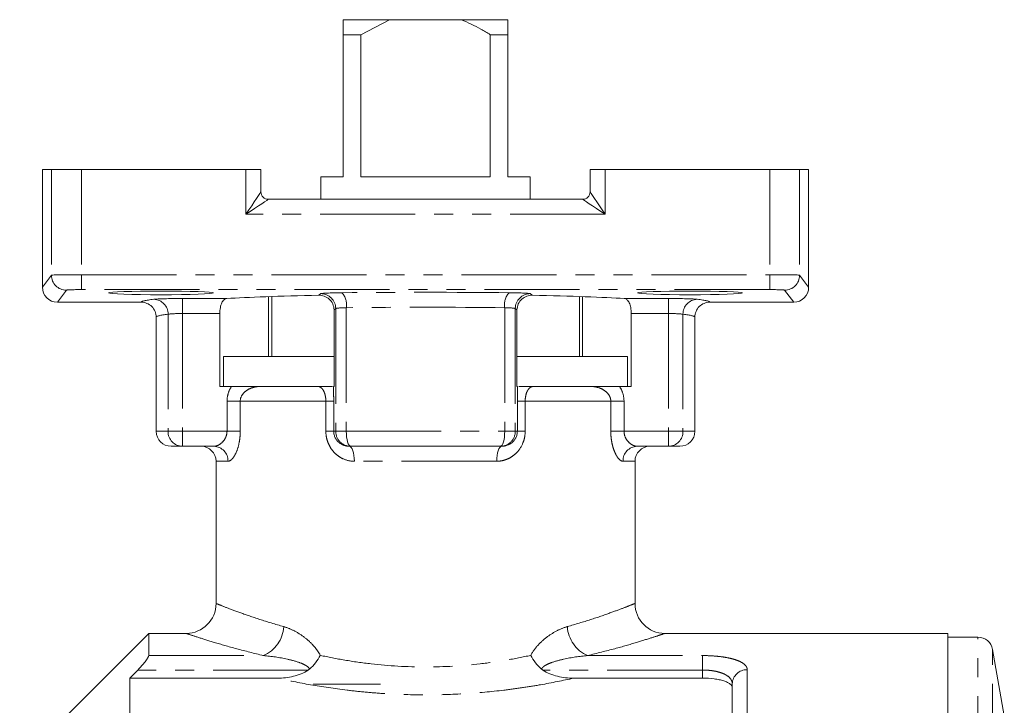
# Model space of a CAD drawing. Units: millimetres. Extents: x 140 to 267, y 42 to 284.
# Drawn here: x 177 to 243, y 238 to 284 of the extents above; entities that cross this region are included whole.
import ezdxf

# ---------------------------------------------------------------- set-up
doc = ezdxf.new("R2010")
doc.units = ezdxf.units.MM
doc.linetypes.add('PHANTOM', pattern=[12.7, 6.35, -1.27, 1.27, -1.27, 1.27, -1.27])

msp = doc.modelspace()

# ---------------------------------------------------------------- linework, layer by layer
at = {"color": 7, "linetype": 'Continuous', "lineweight": 15}
for p, q in [((198.756, 283.745), (201.858, 283.745)), ((201.858, 283.745), (199.926, 282.745)), ((201.858, 283.745), (206.654, 283.745)), ((206.654, 283.745), (209.756, 283.745)), ((209.756, 283.745), (209.756, 282.745)), ((198.756, 273.245), (198.756, 282.745)), ((199.926, 282.745), (198.756, 282.745)), ((199.926, 282.745), (199.926, 273.245)), ((208.586, 273.245), (208.586, 282.745)), ((209.756, 282.745), (208.586, 282.745)), ((209.756, 282.745), (209.756, 273.245)), ((178.652, 273.745), (178.652, 265.872)), ((178.652, 273.745), (179.256, 273.745)), ((179.256, 273.745), (181.255, 273.745)), ((181.255, 273.745), (192.256, 273.745)), ((193.256, 273.745), (192.256, 273.745)), ((193.256, 273.745), (193.256, 272.245)), ((215.256, 272.245), (215.256, 273.745)), ((216.256, 273.745), (215.256, 273.745)), ((216.256, 273.745), (227.256, 273.745)), ((227.256, 273.745), (229.256, 273.745)), ((229.256, 273.745), (229.859, 273.745)), ((229.859, 273.745), (229.859, 265.872)), ((197.256, 273.245), (197.256, 271.745)), ((197.256, 273.245), (198.756, 273.245)), ((199.926, 273.245), (208.586, 273.245)), ((209.756, 273.245), (211.256, 273.245)), ((211.256, 271.745), (211.256, 273.245)), ((193.756, 271.745), (214.756, 271.745)), ((193.756, 261.245), (193.756, 265.247)), ((193.975, 265.254), (193.975, 261.245)), ((214.537, 261.245), (214.537, 265.254)), ((214.756, 265.247), (214.756, 261.245)), ((185.256, 264.872), (179.652, 264.872)), ((188.008, 265.116), (190.971, 265.116)), ((217.541, 265.116), (220.504, 265.116)), ((228.86, 264.872), (223.256, 264.872)), ((186.256, 263.872), (186.256, 256.245)), ((190.508, 264.116), (190.508, 259.245)), ((198.143, 259.245), (198.143, 264.352)), ((210.369, 264.352), (210.369, 259.245)), ((218.003, 259.245), (218.003, 264.116)), ((222.256, 256.245), (222.256, 263.872)), ((190.756, 261.245), (190.756, 259.245)), ((198.143, 261.245), (190.756, 261.245)), ((217.756, 261.245), (210.369, 261.245)), ((217.756, 259.245), (217.756, 261.245)), ((190.508, 259.245), (191.291, 259.245)), ((197.713, 259.245), (192.326, 259.245)), ((198.105, 259.245), (198.143, 259.245)), ((210.369, 259.245), (210.406, 259.245)), ((217.221, 259.245), (210.756, 259.245)), ((217.221, 259.245), (218.003, 259.245)), ((188.008, 255.245), (187.256, 255.245)), ((190.114, 255.245), (188.008, 255.245)), ((199.255, 255.245), (199.161, 255.245)), ((209.257, 255.245), (199.255, 255.245)), ((209.35, 255.245), (209.257, 255.245)), ((220.504, 255.245), (218.398, 255.245)), ((221.256, 255.245), (220.504, 255.245)), ((190.256, 254.245), (190.256, 244.739)), ((218.256, 244.739), (218.256, 254.245)), ((185.756, 242.745), (177.134, 234.124)), ((188.268, 242.745), (185.756, 242.745)), ((185.756, 242.745), (185.756, 241.263)), ((239.156, 242.745), (220.243, 242.745)), ((239.156, 242.745), (239.156, 155.745)), ((241.171, 242.495), (239.156, 242.495)), ((242.936, 237.245), (242.156, 241.669)), ((184.506, 211.245), (184.506, 239.756)), ((184.506, 239.756), (194.354, 239.756)), ((214.157, 239.756), (222.756, 239.756)), ((201.256, 239.345), (196.756, 239.345)), ((224.756, 213.245), (224.756, 239.373))]:
    msp.add_line(p, q, dxfattribs=at)
at = {"color": 8, "linetype": 'PHANTOM', "lineweight": 0}
for p, q in [((179.256, 273.745), (179.256, 266.677)), ((181.255, 273.745), (181.255, 266.711)), ((192.256, 270.745), (192.256, 273.745)), ((216.256, 273.745), (216.256, 270.745)), ((227.256, 273.745), (227.256, 266.711)), ((229.256, 273.745), (229.256, 266.677)), ((216.256, 270.745), (192.256, 270.745)), ((178.652, 265.872), (179.256, 266.677)), ((181.255, 265.712), (181.255, 266.711)), ((181.255, 266.711), (227.256, 266.711)), ((227.256, 265.712), (227.256, 266.711)), ((229.256, 266.677), (229.859, 265.872)), ((180.255, 265.678), (179.652, 264.872)), ((227.256, 265.712), (181.255, 265.712)), ((197.121, 265.333), (197.257, 265.442)), ((211.255, 265.442), (211.39, 265.333)), ((228.86, 264.872), (228.256, 265.678)), ((188.008, 265.116), (188.008, 264.116)), ((220.504, 265.116), (220.504, 264.116)), ((187.052, 264.067), (187.052, 256.245)), ((190.508, 264.116), (188.008, 264.116)), ((188.008, 264.116), (188.008, 256.245)), ((198.256, 264.442), (198.143, 264.352)), ((198.256, 264.442), (198.256, 256.245)), ((198.961, 264.506), (198.961, 256.245)), ((209.551, 264.506), (209.551, 256.245)), ((210.256, 264.442), (210.256, 256.245)), ((210.369, 264.352), (210.256, 264.442)), ((220.504, 264.116), (218.003, 264.116)), ((220.504, 264.116), (220.504, 256.245)), ((221.46, 264.067), (221.46, 256.245)), ((191.874, 258.249), (190.989, 258.249)), ((190.989, 256.245), (190.989, 258.249)), ((191.874, 258.249), (191.874, 256.245)), ((197.595, 258.249), (191.874, 258.249)), ((197.595, 256.245), (197.595, 258.249)), ((197.595, 258.249), (198.119, 258.249)), ((198.119, 258.249), (198.119, 256.245)), ((210.393, 256.245), (210.393, 258.249)), ((210.393, 258.249), (210.916, 258.249)), ((210.916, 258.249), (210.916, 256.245)), ((216.638, 258.249), (210.916, 258.249)), ((216.638, 256.245), (216.638, 258.249)), ((217.522, 258.249), (216.638, 258.249)), ((217.522, 258.249), (217.522, 256.245)), ((186.256, 256.245), (187.052, 256.245)), ((187.052, 256.245), (188.008, 256.245)), ((188.008, 256.245), (190.989, 256.245)), ((188.008, 256.245), (188.008, 255.245)), ((191.874, 256.245), (190.989, 256.245)), ((197.595, 256.245), (198.119, 256.245)), ((198.119, 256.245), (198.256, 256.245)), ((198.256, 256.245), (198.961, 256.245)), ((198.961, 256.245), (209.551, 256.245)), ((209.551, 256.245), (210.256, 256.245)), ((210.256, 256.245), (210.393, 256.245)), ((210.916, 256.245), (210.393, 256.245)), ((217.522, 256.245), (216.638, 256.245)), ((217.522, 256.245), (220.504, 256.245)), ((220.504, 255.245), (220.504, 256.245)), ((220.504, 256.245), (221.46, 256.245)), ((221.46, 256.245), (222.256, 256.245)), ((191.056, 254.245), (190.256, 254.245)), ((209.011, 254.245), (199.501, 254.245)), ((218.256, 254.245), (217.455, 254.245)), ((241.171, 155.995), (241.171, 242.495)), ((242.156, 156.822), (242.156, 241.669)), ((185.756, 241.263), (193.425, 241.263)), ((215.087, 241.263), (222.756, 241.263)), ((222.756, 240.297), (222.756, 241.263)), ((196.42, 240.297), (185.026, 240.297)), ((222.756, 240.297), (212.092, 240.297)), ((222.756, 239.756), (222.756, 240.297)), ((225.756, 240.318), (225.756, 213.575))]:
    msp.add_line(p, q, dxfattribs=at)
at = {"color": 8, "linetype": 'PHANTOM', "lineweight": 0, "flags": 128}
for points in [[(192.256, 270.745), (192.451, 271.038), (192.638, 271.32), (192.811, 271.579), (192.963, 271.806), (193.087, 271.993), (193.18, 272.131), (193.237, 272.217), (193.256, 272.245)], [(215.256, 272.245), (215.275, 272.217), (215.332, 272.131), (215.424, 271.993), (215.549, 271.806), (215.7, 271.579), (215.873, 271.32), (216.061, 271.038), (216.256, 270.745)], [(193.756, 271.745), (193.727, 271.726), (193.642, 271.669), (193.503, 271.577), (193.316, 271.453), (193.089, 271.301), (192.83, 271.128), (192.548, 270.941), (192.256, 270.745)], [(216.256, 270.745), (215.963, 270.941), (215.682, 271.128), (215.422, 271.301), (215.195, 271.453), (215.009, 271.577), (214.87, 271.669), (214.785, 271.726), (214.756, 271.745)], [(199.255, 255.245), (199.197, 255.265), (199.142, 255.322), (199.091, 255.414), (199.047, 255.538), (199.01, 255.69), (198.983, 255.863), (198.966, 256.05), (198.961, 256.245)], [(209.257, 255.245), (209.314, 255.265), (209.369, 255.322), (209.42, 255.414), (209.465, 255.538), (209.501, 255.69), (209.529, 255.863), (209.545, 256.05), (209.551, 256.245)], [(199.501, 254.245), (199.495, 254.441), (199.475, 254.628), (199.444, 254.801), (199.402, 254.953), (199.35, 255.077), (199.291, 255.169), (199.228, 255.226), (199.161, 255.245)], [(209.011, 254.245), (209.017, 254.441), (209.036, 254.628), (209.068, 254.801), (209.11, 254.953), (209.161, 255.077), (209.22, 255.169), (209.284, 255.226), (209.35, 255.245)]]:
    msp.add_lwpolyline(points, dxfattribs=at)
at = {"color": 7, "linetype": 'Continuous', "lineweight": 15}
for centre, radius, start, end in [((193.756, 272.245), 0.5, 180, 270), ((214.756, 272.245), 0.5, 270, 0), ((187.256, 256.245), 1, 180, 270), ((221.256, 256.245), 1, 270, 0), ((189.256, 254.245), 1, 0, 90), ((219.256, 254.245), 1, 90, 180), ((188.256, 244.745), 2, 270.40491, 359.89927), ((220.256, 244.745), 2, 180.0904, 269.67488), ((241.171, 241.495), 1, 10, 90)]:
    msp.add_arc(centre, radius, start, end, dxfattribs=at)
at = {"color": 8, "linetype": 'PHANTOM', "lineweight": 0}
for centre, radius, start, end in [((180.256, 266.678), 1.001, 180.06922, 269.94605), ((228.255, 266.678), 1.001, 270.05395, 359.93078), ((197.255, 264.441), 1.001, 0.09242, 89.88793), ((197.817, 264.712), 1.162, 349.76581, 43.03808), ((210.694, 264.712), 1.162, 136.96192, 190.23419), ((211.257, 264.441), 1.001, 90.11207, 179.90758), ((186.062, 264.077), 0.99, 359.43637, 88.00731), ((222.45, 264.077), 0.99, 91.99269, 180.56363), ((188.03, 256.224), 0.979, 178.7337, 268.67532), ((199.255, 256.245), 1, 179.97258, 269.97297), ((209.256, 256.245), 1, 270.02703, 0.02742), ((220.481, 256.224), 0.979, 271.32468, 1.2663), ((190.084, 254.273), 0.973, 358.36355, 88.26402), ((218.427, 254.273), 0.973, 91.73598, 181.63645), ((192.531, 243.33), 2.252, 293.38394, 356.56819), ((215.981, 243.33), 2.252, 183.43181, 246.61606), ((225.729, 239.345), 0.973, 88.40289, 178.30829)]:
    msp.add_arc(centre, radius, start, end, dxfattribs=at)
for centre, major_axis, ratio, start_param, end_param in [((181.255, 266.676), (2, 0), 0.01746, 1.570796, 3.115413), ((227.256, 266.676), (2, 0), 0.01746, 0.02618, 1.570796), ((181.255, 265.677), (1, 0), 0.034921, 1.570796, 3.115413), ((199.255, 265.439), (2, 0), 0.034921, 1.869387, 3.097959), ((204.256, 264.871), (19, 0), 0.034921, 1.272206, 1.869387), ((209.257, 265.439), (2, 0), 0.034921, 0.043633, 1.272206), ((227.256, 265.677), (1, 0), 0.034921, 0.02618, 1.570796), ((204.256, 264.871), (19, 0), 0.034921, 2.84306, 3.139756), ((188.008, 265.046), (2, 0), 0.034921, 1.570796, 2.84306), ((204.256, 263.872), (18, 0), 0.036861, 1.272206, 1.869387), ((220.504, 265.046), (2, 0), 0.034921, 0.298532, 1.570796), ((204.256, 264.871), (19, 0), 0.034921, 0.001837, 0.298532), ((204.256, 263.872), (18, 0), 0.036861, 2.84306, 3.141593), ((188.008, 264.046), (1, 0), 0.069842, 1.570796, 2.84306), ((199.255, 264.439), (1, 0), 0.069842, 1.869387, 3.097959), ((209.257, 264.439), (1, 0), 0.069842, 0.043633, 1.272206), ((220.504, 264.046), (1, 0), 0.069842, 0.298532, 1.570796), ((204.256, 263.872), (18, 0), 0.036861, 0, 0.298532)]:
    msp.add_ellipse(centre, major_axis=major_axis, ratio=ratio, start_param=start_param, end_param=end_param, dxfattribs=at)
at = {"color": 7, "linetype": 'Continuous', "lineweight": 15}
for centre, major_axis, ratio, start_param, end_param in [((179.652, 265.873), (-0.601, -0.801), 0.999049, 5.356262, 6.926144), ((228.859, 265.873), (-0.601, 0.801), 0.999049, 2.498634, 4.068516), ((204.256, 264.872), (15, 0), 0.034921, 2.066491, 2.658703), ((204.256, 264.872), (15, 0), 0.034921, 0.482889, 1.075102)]:
    msp.add_ellipse(centre, major_axis=major_axis, ratio=ratio, start_param=start_param, end_param=end_param, dxfattribs=at)
for centre in [(186.578, 265.49), (221.933, 265.49)]:
    msp.add_ellipse(centre, major_axis=(3.5, 0), ratio=0.034921, dxfattribs=at)
for points, knots in [([(198.756, 282.745), (198.756, 282.872), (198.756, 283.249), (198.756, 283.547), (198.756, 283.745)], [0, 0, 0, 0, 0.334282, 1, 1, 1, 1]), ([(208.586, 282.745), (208.378, 282.872), (207.758, 283.249), (207.095, 283.547), (206.654, 283.745)], [0, 0, 0, 0, 0.334282, 1, 1, 1, 1]), ([(198.143, 264.352), (198.143, 264.493), (198.112, 264.631), (197.998, 264.88), (197.915, 264.991), (197.719, 265.166), (197.606, 265.231), (197.367, 265.317), (197.245, 265.336), (197.121, 265.333)], [0, 0, 0, 0, 0.25, 0.25, 0.5, 0.5, 0.75, 0.75, 1, 1, 1, 1]), ([(211.39, 265.333), (211.267, 265.336), (211.145, 265.317), (210.905, 265.231), (210.794, 265.167), (210.596, 264.991), (210.515, 264.883), (210.4, 264.631), (210.369, 264.493), (210.369, 264.352)], [0, 0, 0, 0, 0.25, 0.25, 0.5, 0.5, 0.75, 0.75, 1, 1, 1, 1]), ([(185.256, 264.872), (185.388, 264.872), (185.518, 264.846), (185.76, 264.746), (185.871, 264.672), (186.055, 264.487), (186.129, 264.376), (186.229, 264.135), (186.256, 264.002), (186.256, 263.872)], [0, 0, 0, 0, 0.25, 0.25, 0.5, 0.5, 0.75, 0.75, 1, 1, 1, 1]), ([(190.971, 265.116), (190.908, 265.111), (190.848, 265.086), (190.736, 264.99), (190.686, 264.922), (190.6, 264.741), (190.567, 264.633), (190.52, 264.386), (190.508, 264.253), (190.508, 264.116)], [0, 0, 0, 0, 0.25, 0.25, 0.5, 0.5, 0.75, 0.75, 1, 1, 1, 1]), ([(218.003, 264.116), (218.003, 264.253), (217.991, 264.387), (217.945, 264.631), (217.911, 264.741), (217.826, 264.92), (217.776, 264.99), (217.664, 265.085), (217.604, 265.111), (217.541, 265.116)], [0, 0, 0, 0, 0.25, 0.25, 0.5, 0.5, 0.75, 0.75, 1, 1, 1, 1]), ([(223.256, 264.872), (223.124, 264.872), (222.994, 264.846), (222.752, 264.746), (222.641, 264.672), (222.457, 264.487), (222.382, 264.376), (222.282, 264.135), (222.256, 264.002), (222.256, 263.872)], [0, 0, 0, 0, 0.25, 0.25, 0.5, 0.5, 0.75, 0.75, 1, 1, 1, 1]), ([(191.291, 259.245), (191.472, 259.245), (191.649, 259.245), (191.991, 259.245), (192.152, 259.245), (192.462, 259.245), (192.612, 259.245), (192.83, 259.245), (192.902, 259.245), (193.007, 259.245), (193.042, 259.245), (193.11, 259.245), (193.145, 259.245), (193.169, 259.245)], [0, 0, 0, 0, 0.25, 0.25, 0.5, 0.5, 0.75, 0.75, 0.875, 0.875, 0.9375, 0.9375, 1, 1, 1, 1]), ([(197.072, 259.245), (197.186, 259.245), (197.532, 259.245), (197.922, 259.245), (198.01, 259.245), (198.029, 259.245)], [0, 0, 0, 0, 0.278999, 0.848904, 1, 1, 1, 1]), ([(210.483, 259.245), (210.49, 259.245), (210.554, 259.245), (210.853, 259.245), (211.178, 259.245), (211.352, 259.245), (211.439, 259.245)], [0, 0, 0, 0, 0.06794, 0.581944, 0.790312, 1, 1, 1, 1]), ([(215.343, 259.245), (215.368, 259.245), (215.402, 259.245), (215.47, 259.245), (215.505, 259.245), (215.61, 259.245), (215.682, 259.245), (215.9, 259.245), (216.049, 259.245), (216.514, 259.245), (216.857, 259.245), (217.221, 259.245)], [0, 0, 0, 0, 0.0625, 0.0625, 0.125, 0.125, 0.25, 0.25, 0.5, 0.5, 1, 1, 1, 1]), ([(199.161, 255.245), (199.034, 255.245), (198.913, 255.267), (198.681, 255.351), (198.574, 255.411), (198.378, 255.575), (198.293, 255.675), (198.194, 255.867), (198.167, 255.936), (198.129, 256.086), (198.119, 256.165), (198.119, 256.245)], [0, 0, 0, 0, 0.25, 0.25, 0.5, 0.5, 0.75, 0.75, 0.875, 0.875, 1, 1, 1, 1]), ([(210.393, 256.245), (210.393, 256.165), (210.383, 256.088), (210.345, 255.938), (210.318, 255.868), (210.221, 255.679), (210.134, 255.576), (209.939, 255.412), (209.831, 255.351), (209.599, 255.268), (209.477, 255.245), (209.35, 255.245)], [0, 0, 0, 0, 0.125, 0.125, 0.25, 0.25, 0.5, 0.5, 0.75, 0.75, 1, 1, 1, 1]), ([(185.026, 240.297), (185.115, 240.39), (185.2, 240.483), (185.365, 240.67), (185.444, 240.764), (185.582, 240.942), (185.643, 241.028), (185.73, 241.172), (185.756, 241.23), (185.756, 241.263)], [0, 0, 0, 0, 0.25, 0.25, 0.5, 0.5, 0.75, 0.75, 1, 1, 1, 1]), ([(196.5, 240.357), (196.653, 240.484), (196.787, 240.632), (197.027, 240.943), (197.134, 241.109), (197.224, 241.277)], [0, 0, 0, 0, 0.5, 0.5, 1, 1, 1, 1]), ([(212.012, 240.357), (211.859, 240.484), (211.725, 240.632), (211.484, 240.943), (211.378, 241.109), (211.287, 241.277)], [0, 0, 0, 0, 0.5, 0.5, 1, 1, 1, 1]), ([(194.354, 239.756), (194.717, 239.756), (195.074, 239.794), (195.771, 239.963), (196.117, 240.092), (196.42, 240.297)], [0, 0, 0, 0, 0.5, 0.5, 1, 1, 1, 1]), ([(212.092, 240.297), (212.243, 240.195), (212.403, 240.113), (212.735, 239.977), (212.908, 239.922), (213.437, 239.794), (213.795, 239.756), (214.157, 239.756)], [0, 0, 0, 0, 0.25, 0.25, 0.5, 0.5, 1, 1, 1, 1]), ([(224.756, 239.109), (224.756, 239.198), (224.708, 239.284), (224.563, 239.402), (224.504, 239.439), (224.364, 239.509), (224.281, 239.542), (224.099, 239.6), (223.999, 239.627), (223.781, 239.672), (223.662, 239.692), (223.296, 239.739), (223.027, 239.756), (222.756, 239.756)], [0, 0, 0, 0, 0.25, 0.25, 0.375, 0.375, 0.5, 0.5, 0.625, 0.625, 0.75, 0.75, 1, 1, 1, 1])]:
    msp.add_open_spline(points, degree=3, knots=knots, dxfattribs=at)
at = {"color": 8, "linetype": 'PHANTOM', "lineweight": 0}
for points, knots in [([(190.989, 258.249), (190.989, 258.427), (191.016, 258.6), (191.118, 258.937), (191.195, 259.099), (191.291, 259.245)], [0, 0, 0, 0, 0.5, 0.5, 1, 1, 1, 1]), ([(193.169, 259.245), (193.023, 259.237), (192.879, 259.215), (192.598, 259.135), (192.459, 259.077), (192.208, 258.917), (192.094, 258.814), (191.925, 258.558), (191.874, 258.406), (191.874, 258.249)], [0, 0, 0, 0, 0.25, 0.25, 0.5, 0.5, 0.75, 0.75, 1, 1, 1, 1]), ([(197.595, 258.249), (197.595, 258.414), (197.574, 258.572), (197.523, 258.764), (197.503, 258.822), (197.46, 258.924), (197.436, 258.968), (197.361, 259.085), (197.306, 259.14), (197.191, 259.216), (197.133, 259.237), (197.072, 259.245)], [0, 0, 0, 0, 0.25, 0.25, 0.375, 0.375, 0.5, 0.5, 0.75, 0.75, 1, 1, 1, 1]), ([(198.105, 259.245), (198.109, 259.099), (198.113, 258.939), (198.117, 258.601), (198.119, 258.428), (198.119, 258.249)], [0, 0, 0, 0, 0.5, 0.5, 1, 1, 1, 1]), ([(210.393, 258.249), (210.393, 258.428), (210.394, 258.603), (210.399, 258.939), (210.402, 259.101), (210.406, 259.245)], [0, 0, 0, 0, 0.5, 0.5, 1, 1, 1, 1]), ([(211.439, 259.245), (211.379, 259.237), (211.32, 259.216), (211.207, 259.141), (211.152, 259.086), (211.052, 258.932), (211.006, 258.831), (210.938, 258.572), (210.916, 258.414), (210.916, 258.249)], [0, 0, 0, 0, 0.25, 0.25, 0.5, 0.5, 0.75, 0.75, 1, 1, 1, 1]), ([(216.638, 258.249), (216.638, 258.327), (216.626, 258.403), (216.579, 258.551), (216.545, 258.621), (216.42, 258.811), (216.306, 258.915), (216.055, 259.076), (215.918, 259.134), (215.634, 259.214), (215.489, 259.237), (215.343, 259.245)], [0, 0, 0, 0, 0.125, 0.125, 0.25, 0.25, 0.5, 0.5, 0.75, 0.75, 1, 1, 1, 1]), ([(217.221, 259.245), (217.317, 259.098), (217.393, 258.938), (217.496, 258.6), (217.522, 258.427), (217.522, 258.249)], [0, 0, 0, 0, 0.5, 0.5, 1, 1, 1, 1]), ([(190.989, 256.245), (190.989, 256.168), (190.98, 256.094), (190.945, 255.949), (190.919, 255.879), (190.828, 255.691), (190.747, 255.586), (190.574, 255.419), (190.481, 255.355), (190.295, 255.269), (190.202, 255.245), (190.114, 255.245)], [0, 0, 0, 0, 0.125, 0.125, 0.25, 0.25, 0.5, 0.5, 0.75, 0.75, 1, 1, 1, 1]), ([(191.056, 254.245), (191.101, 254.245), (191.146, 254.259), (191.239, 254.311), (191.287, 254.35), (191.38, 254.45), (191.426, 254.512), (191.516, 254.656), (191.56, 254.74), (191.681, 255.014), (191.751, 255.235), (191.823, 255.597), (191.842, 255.725), (191.867, 255.982), (191.874, 256.112), (191.874, 256.245)], [0, 0, 0, 0, 0.125, 0.125, 0.25, 0.25, 0.375, 0.375, 0.5, 0.5, 0.75, 0.75, 0.875, 0.875, 1, 1, 1, 1]), ([(197.595, 256.245), (197.595, 256.11), (197.609, 255.975), (197.659, 255.715), (197.697, 255.589), (197.795, 255.346), (197.856, 255.229), (197.995, 255.015), (198.074, 254.915), (198.25, 254.733), (198.347, 254.65), (198.551, 254.508), (198.659, 254.447), (199.003, 254.298), (199.247, 254.245), (199.501, 254.245)], [0, 0, 0, 0, 0.125, 0.125, 0.25, 0.25, 0.375, 0.375, 0.5, 0.5, 0.625, 0.625, 0.75, 0.75, 1, 1, 1, 1]), ([(209.011, 254.245), (209.137, 254.245), (209.261, 254.259), (209.504, 254.31), (209.624, 254.348), (209.852, 254.447), (209.96, 254.508), (210.165, 254.65), (210.262, 254.733), (210.525, 255.006), (210.668, 255.226), (210.815, 255.59), (210.853, 255.719), (210.903, 255.978), (210.916, 256.111), (210.916, 256.245)], [0, 0, 0, 0, 0.125, 0.125, 0.25, 0.25, 0.375, 0.375, 0.5, 0.5, 0.75, 0.75, 0.875, 0.875, 1, 1, 1, 1]), ([(216.638, 256.245), (216.638, 256.112), (216.645, 255.979), (216.67, 255.721), (216.689, 255.596), (216.737, 255.355), (216.767, 255.238), (216.834, 255.023), (216.871, 254.923), (216.952, 254.739), (216.996, 254.656), (217.085, 254.512), (217.131, 254.45), (217.225, 254.349), (217.273, 254.311), (217.365, 254.259), (217.411, 254.245), (217.455, 254.245)], [0, 0, 0, 0, 0.125, 0.125, 0.25, 0.25, 0.375, 0.375, 0.5, 0.5, 0.625, 0.625, 0.75, 0.75, 0.875, 0.875, 1, 1, 1, 1]), ([(218.398, 255.245), (218.309, 255.245), (218.218, 255.268), (218.031, 255.355), (217.939, 255.417), (217.765, 255.585), (217.685, 255.688), (217.562, 255.941), (217.522, 256.091), (217.522, 256.245)], [0, 0, 0, 0, 0.25, 0.25, 0.5, 0.5, 0.75, 0.75, 1, 1, 1, 1]), ([(190.272, 244.739), (190.297, 244.729), (190.348, 244.708), (190.912, 244.485), (191.843, 244.136), (193.121, 243.686), (194.221, 243.36), (194.778, 243.195)], [0, 0, 0, 0, 0.1809106, 0.3823278, 0.5902834, 0.7922833, 1, 1, 1, 1]), ([(213.733, 243.195), (214.271, 243.354), (215.362, 243.677), (216.596, 244.11), (217.529, 244.458), (218.071, 244.671), (218.306, 244.766), (218.245, 244.741), (218.239, 244.739)], [0, 0, 0, 0, 0.199989, 0.405436, 0.593904, 0.787529, 0.981129, 1, 1, 1, 1]), ([(194.778, 243.195), (195.001, 243.132), (195.227, 243.042), (195.672, 242.818), (195.89, 242.684), (196.316, 242.37), (196.526, 242.188), (196.814, 241.878), (196.905, 241.769), (197.076, 241.535), (197.155, 241.409), (197.224, 241.277)], [0, 0, 0, 0, 0.25, 0.25, 0.5, 0.5, 0.75, 0.75, 0.875, 0.875, 1, 1, 1, 1]), ([(211.287, 241.277), (211.425, 241.542), (211.603, 241.776), (211.988, 242.19), (212.196, 242.371), (212.627, 242.688), (212.846, 242.821), (213.287, 243.044), (213.51, 243.132), (213.733, 243.195)], [0, 0, 0, 0, 0.25, 0.25, 0.5, 0.5, 0.75, 0.75, 1, 1, 1, 1]), ([(193.425, 241.263), (192.807, 241.416), (191.554, 241.726), (190.1, 242.153), (189.016, 242.493), (188.365, 242.709), (188.299, 242.731), (188.268, 242.741)], [0, 0, 0, 0, 0.203228, 0.412239, 0.612934, 0.820272, 1, 1, 1, 1]), ([(220.243, 242.741), (220.247, 242.743), (220.318, 242.766), (220.053, 242.677), (219.432, 242.472), (218.377, 242.143), (216.956, 241.726), (215.716, 241.419), (215.087, 241.263)], [0, 0, 0, 0, 0.012524, 0.21119, 0.398883, 0.592087, 0.793173, 1, 1, 1, 1]), ([(196.5, 240.357), (196.478, 240.425), (196.426, 240.478), (196.318, 240.567), (196.257, 240.604), (196.074, 240.702), (195.946, 240.754), (195.554, 240.893), (195.29, 240.962), (194.494, 241.14), (193.96, 241.219), (193.425, 241.263)], [0, 0, 0, 0, 0.0625, 0.0625, 0.125, 0.125, 0.25, 0.25, 0.5, 0.5, 1, 1, 1, 1]), ([(197.224, 241.277), (197.754, 241.161), (198.301, 241.054), (199.432, 240.863), (200.02, 240.779), (201.798, 240.575), (203.013, 240.501), (205.508, 240.502), (206.72, 240.576), (208.491, 240.779), (209.077, 240.863), (210.21, 241.054), (210.758, 241.161), (211.287, 241.277)], [0, 0, 0, 0, 0.125, 0.125, 0.25, 0.25, 0.5, 0.5, 0.75, 0.75, 0.875, 0.875, 1, 1, 1, 1]), ([(215.087, 241.263), (214.552, 241.219), (214.017, 241.141), (213.216, 240.961), (212.951, 240.891), (212.562, 240.752), (212.434, 240.701), (212.252, 240.602), (212.192, 240.566), (212.084, 240.477), (212.033, 240.424), (212.012, 240.357)], [0, 0, 0, 0, 0.5, 0.5, 0.75, 0.75, 0.875, 0.875, 0.9375, 0.9375, 1, 1, 1, 1]), ([(222.756, 241.263), (222.961, 241.263), (223.163, 241.257), (223.559, 241.235), (223.755, 241.218), (224.125, 241.173), (224.3, 241.146), (224.628, 241.08), (224.78, 241.042), (225.052, 240.958), (225.174, 240.911), (225.384, 240.809), (225.472, 240.754), (225.613, 240.639), (225.667, 240.578), (225.738, 240.451), (225.756, 240.385), (225.756, 240.318)], [0, 0, 0, 0, 0.125, 0.125, 0.25, 0.25, 0.375, 0.375, 0.5, 0.5, 0.625, 0.625, 0.75, 0.75, 0.875, 0.875, 1, 1, 1, 1]), ([(224.756, 239.373), (224.756, 239.438), (224.745, 239.5), (224.699, 239.622), (224.664, 239.682), (224.527, 239.85), (224.388, 239.951), (224.119, 240.076), (224.017, 240.114), (223.798, 240.179), (223.681, 240.207), (223.432, 240.252), (223.299, 240.269), (223.031, 240.292), (222.895, 240.297), (222.756, 240.297)], [0, 0, 0, 0, 0.125, 0.125, 0.25, 0.25, 0.5, 0.5, 0.625, 0.625, 0.75, 0.75, 0.875, 0.875, 1, 1, 1, 1]), ([(214.157, 239.756), (213.45, 239.598), (212.708, 239.448), (211.541, 239.245), (211.143, 239.18), (210.329, 239.06), (209.912, 239.003), (208.644, 238.851), (207.785, 238.772), (206.041, 238.665), (205.156, 238.637), (203.358, 238.637), (202.471, 238.665), (201.16, 238.745), (200.726, 238.779), (199.865, 238.857), (199.436, 238.903), (198.166, 239.056), (197.356, 239.177), (195.803, 239.448), (195.061, 239.598), (194.354, 239.756)], [0, 0, 0, 0, 0.125, 0.125, 0.1875, 0.1875, 0.25, 0.25, 0.375, 0.375, 0.5, 0.5, 0.625, 0.625, 0.6875, 0.6875, 0.75, 0.75, 0.875, 0.875, 1, 1, 1, 1])]:
    msp.add_open_spline(points, degree=3, knots=knots, dxfattribs=at)
at = {"color": 7, "linetype": 'Continuous', "lineweight": 15}
for points in [[(184.506, 239.756), (184.679, 239.936), (184.852, 240.117), (185.026, 240.297)], [(196.42, 240.297), (196.447, 240.316), (196.474, 240.336), (196.5, 240.357)], [(212.012, 240.357), (212.037, 240.336), (212.064, 240.316), (212.092, 240.297)]]:
    msp.add_open_spline(points, degree=3, dxfattribs=at)

doc.saveas('drawing.dxf')
